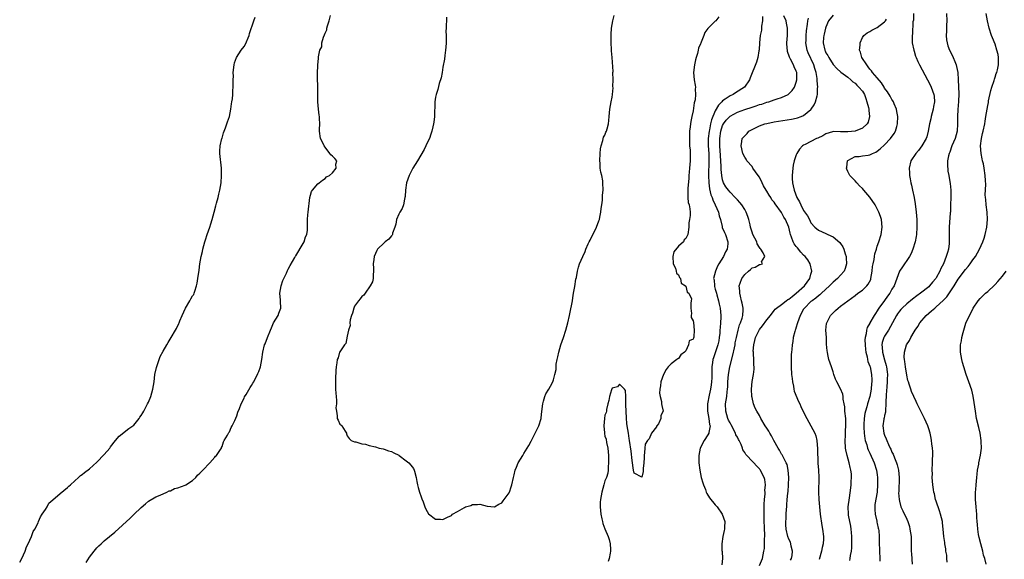
# Model space of a CAD drawing. Units: inches. Extents: x 2511000 to 2514000, y 1533000 to 1536000.
# Drawn here: x 2513074 to 2513342, y 1535443 to 1535589 of the extents above; entities that cross this region are included whole.
import ezdxf

# ---------------------------------------------------------------- set-up
doc = ezdxf.new("R2010")
doc.units = ezdxf.units.IN
doc.header["$MEASUREMENT"] = 0
doc.layers.add('LD25111533_10ft', color=73, linetype='Continuous')

msp = doc.modelspace()

# ---------------------------------------------------------------- linework, layer by layer
at = {"layer": 'LD25111533_10ft'}
for points, elevation in [([(2513092.05, 1535441.95), (2513093, 1535443.38), (2513094.24, 1535445), (2513095, 1535445.88), (2513095.55, 1535446.45), (2513096.13, 1535447), (2513097, 1535447.79), (2513099.83, 1535450.17), (2513104.04, 1535453.96), (2513105, 1535454.93), (2513107, 1535456.87), (2513108.18, 1535457.82), (2513109, 1535458.53), (2513111, 1535459.72), (2513112.19, 1535460.19), (2513113.98, 1535461), (2513114.67, 1535461.33), (2513115, 1535461.41), (2513116.04, 1535461.96), (2513117, 1535462.21), (2513119, 1535462.91), (2513119.18, 1535463), (2513121, 1535464.21), (2513121.87, 1535465), (2513122.34, 1535465.66), (2513123, 1535466.16), (2513123.37, 1535466.63), (2513123.8, 1535467), (2513125.7, 1535469), (2513127, 1535470.47), (2513127.23, 1535470.77), (2513127.49, 1535471), (2513128.6, 1535472.6), (2513128.84, 1535473), (2513128.86, 1535473.14), (2513129, 1535473.37), (2513129.35, 1535474.65), (2513129.6, 1535475), (2513130.5, 1535476.5), (2513130.71, 1535477), (2513130.82, 1535477.18), (2513131, 1535477.4), (2513131.45, 1535478.55), (2513131.76, 1535479), (2513132.45, 1535480.45), (2513133, 1535481.73), (2513133.27, 1535482.73), (2513133.69, 1535483.69), (2513134.18, 1535485), (2513135, 1535486.56), (2513135.13, 1535486.87), (2513135.54, 1535487.54), (2513136.61, 1535489.39), (2513137, 1535489.95), (2513137.36, 1535490.64), (2513137.59, 1535491), (2513138.3, 1535492.3), (2513138.64, 1535493), (2513138.73, 1535493.27), (2513139, 1535493.78), (2513139.41, 1535495), (2513139.78, 1535497), (2513140.03, 1535499), (2513140.54, 1535501), (2513140.7, 1535501.3), (2513141.34, 1535503), (2513142.2, 1535505), (2513142.39, 1535505.61), (2513143.01, 1535506.99), (2513144.27, 1535509), (2513144.43, 1535509.57), (2513144.97, 1535511), (2513144.83, 1535512.83), (2513144.85, 1535513.15), (2513144.72, 1535515), (2513145.04, 1535517), (2513145.55, 1535518.45), (2513145.77, 1535519), (2513146.5, 1535520.5), (2513146.8, 1535521.2), (2513147, 1535521.57), (2513147.48, 1535522.52), (2513148.77, 1535524.77), (2513148.93, 1535525.07), (2513149, 1535525.17), (2513151, 1535528.49), (2513151.28, 1535529), (2513151.65, 1535530.35), (2513152, 1535531), (2513152.18, 1535532.18), (2513152.21, 1535533), (2513152.19, 1535535), (2513152.28, 1535536.28), (2513152.36, 1535537), (2513152.84, 1535541), (2513153, 1535541.67), (2513153.31, 1535542.69), (2513153.59, 1535543), (2513155, 1535544.73), (2513155.41, 1535545), (2513156.27, 1535545.73), (2513157, 1535546.17), (2513157.38, 1535546.62), (2513158.19, 1535547), (2513159, 1535547.74), (2513160, 1535549), (2513159.92, 1535550.08), (2513160.18, 1535551), (2513159.59, 1535551.59), (2513159, 1535552.28), (2513158.56, 1535552.56), (2513158.3, 1535553), (2513157, 1535554.64), (2513156.78, 1535555), (2513156.23, 1535556.23), (2513155.78, 1535557), (2513155.51, 1535559), (2513155.51, 1535559.51), (2513155.59, 1535561), (2513155.51, 1535562.49), (2513155.47, 1535563), (2513155.41, 1535563.41), (2513155.16, 1535565), (2513155, 1535567), (2513155.03, 1535570.97), (2513155, 1535571.62), (2513154.97, 1535572.97), (2513154.95, 1535575), (2513155, 1535576.71), (2513155.02, 1535577), (2513155.22, 1535578.78), (2513155.23, 1535579), (2513155.2, 1535579.2), (2513155.56, 1535581), (2513156.11, 1535581.89), (2513156.11, 1535583), (2513156.55, 1535584.55), (2513156.85, 1535585.15), (2513157, 1535585.65), (2513157.45, 1535586.55), (2513157.5, 1535587), (2513157.63, 1535587.63), (2513158.1, 1535589), (2513158.47, 1535590.47)], 6550), ([(2513189.97, 1535589.97), (2513189.93, 1535589), (2513189.92, 1535587.92), (2513189.85, 1535587), (2513189.83, 1535586.17), (2513189.89, 1535585), (2513189.91, 1535583.91), (2513189.89, 1535583), (2513189.81, 1535581.81), (2513189.74, 1535581), (2513189.54, 1535579.54), (2513189.43, 1535578.57), (2513189, 1535576.39), (2513188.75, 1535575), (2513188.5, 1535573.5), (2513188, 1535572), (2513187.64, 1535570.36), (2513187.15, 1535569), (2513187, 1535568.22), (2513186.82, 1535567), (2513186.67, 1535563), (2513186.5, 1535561.5), (2513186.41, 1535561), (2513186.23, 1535560.23), (2513185.98, 1535559), (2513185.75, 1535558.25), (2513185.31, 1535557), (2513185, 1535556.4), (2513184.39, 1535555), (2513183.93, 1535554.07), (2513182.05, 1535551), (2513180.87, 1535549), (2513179.83, 1535547), (2513179.07, 1535545), (2513178.79, 1535543), (2513178.71, 1535541.29), (2513178.68, 1535541), (2513178.55, 1535540.55), (2513178.28, 1535539), (2513177.94, 1535538.06), (2513177.26, 1535537), (2513177, 1535536.5), (2513176.43, 1535535), (2513176.25, 1535533.75), (2513175.98, 1535533), (2513175.34, 1535531.34), (2513175.28, 1535531), (2513175.19, 1535530.81), (2513175, 1535530.62), (2513174.31, 1535529.69), (2513173.31, 1535529), (2513173, 1535528.73), (2513171.2, 1535527), (2513171, 1535526.66), (2513170.32, 1535525), (2513170.2, 1535524.2), (2513170.09, 1535523), (2513170.18, 1535521.82), (2513170.16, 1535521), (2513170.01, 1535520.01), (2513170.04, 1535519), (2513169.9, 1535518.1), (2513169.26, 1535517), (2513167.84, 1535515), (2513167.54, 1535514.46), (2513167, 1535514.14), (2513166.53, 1535513.47), (2513166.03, 1535513), (2513165, 1535511.54), (2513164.76, 1535511), (2513164.42, 1535509.58), (2513164.19, 1535509), (2513163.84, 1535507.84), (2513163.74, 1535507), (2513163.76, 1535506.24), (2513163.36, 1535505), (2513163, 1535503.35), (2513162.61, 1535501.39), (2513162.25, 1535501), (2513161, 1535499.12), (2513160.93, 1535499), (2513160.51, 1535497.49), (2513160.27, 1535497), (2513160.14, 1535496.14), (2513159.98, 1535495), (2513159.95, 1535494.05), (2513159.79, 1535491.79), (2513159.8, 1535491), (2513159.83, 1535490.17), (2513159.78, 1535489), (2513159.87, 1535487.87), (2513159.97, 1535487), (2513160.13, 1535485.88), (2513160.13, 1535485), (2513159.94, 1535483.94), (2513160.05, 1535483), (2513160.29, 1535481.71), (2513160.3, 1535481), (2513160.58, 1535480.58), (2513161, 1535479.49), (2513161.29, 1535479.29), (2513161.55, 1535479), (2513162.4, 1535477.6), (2513162.82, 1535477), (2513162.81, 1535476.81), (2513163, 1535476.33), (2513163.57, 1535475.57), (2513164.08, 1535475), (2513165, 1535474.63), (2513165.37, 1535474.63), (2513167, 1535474.15), (2513167.98, 1535474.02), (2513169, 1535473.72), (2513170.65, 1535473.35), (2513171.7, 1535473), (2513172.73, 1535472.73), (2513173, 1535472.7), (2513174.25, 1535472.25), (2513175, 1535472.04), (2513175.66, 1535471.66), (2513177, 1535471.06), (2513177.1, 1535471), (2513179, 1535469.55), (2513179.77, 1535469), (2513180.29, 1535468.3), (2513181, 1535467.4), (2513181.23, 1535467), (2513181.32, 1535466.68), (2513181.69, 1535465), (2513181.88, 1535463.88), (2513182.1, 1535463), (2513182.25, 1535462.25), (2513182.67, 1535461), (2513182.73, 1535460.73), (2513183, 1535460.02), (2513183.23, 1535459.23), (2513183.59, 1535458.41), (2513184.1, 1535457), (2513184.35, 1535456.35), (2513185.12, 1535455.12), (2513187, 1535453.65), (2513188.35, 1535453.65), (2513189, 1535453.6), (2513190.21, 1535454.21), (2513191.29, 1535454.71), (2513191.57, 1535455), (2513193, 1535455.76), (2513194.88, 1535456.88), (2513195.14, 1535457), (2513196.58, 1535457.42), (2513197, 1535457.64), (2513198.37, 1535457.63), (2513199, 1535457.75), (2513201, 1535457.24), (2513203, 1535457.03), (2513204.23, 1535457.77), (2513205, 1535458.1), (2513205.36, 1535458.64), (2513207, 1535460.85), (2513207.07, 1535461), (2513207.53, 1535462.47), (2513207.73, 1535463), (2513208.14, 1535465), (2513208.32, 1535465.68), (2513208.62, 1535467), (2513209, 1535467.84), (2513209.46, 1535469), (2513210.68, 1535471), (2513211, 1535471.47), (2513212.33, 1535473.67), (2513213, 1535474.87), (2513214.09, 1535477), (2513215.07, 1535479), (2513215.67, 1535481), (2513215.82, 1535482.18), (2513216.1, 1535485), (2513216.29, 1535485.71), (2513216.68, 1535487), (2513217, 1535487.67), (2513217.78, 1535489), (2513218.25, 1535489.75), (2513218.82, 1535491), (2513219, 1535491.52), (2513219.41, 1535493), (2513219.73, 1535494.27), (2513219.73, 1535495), (2513219.78, 1535495.78), (2513220.03, 1535497), (2513220.23, 1535497.77), (2513220.45, 1535499), (2513221.06, 1535501), (2513221.79, 1535503), (2513222.43, 1535505), (2513222.97, 1535507), (2513223.43, 1535509), (2513223.67, 1535510.33), (2513224.03, 1535512.03), (2513224.17, 1535513), (2513224.25, 1535513.75), (2513224.52, 1535515), (2513224.86, 1535516.86), (2513225.15, 1535518.85), (2513225.26, 1535519.26), (2513225.56, 1535521), (2513225.86, 1535522.14), (2513226.12, 1535523), (2513226.97, 1535525), (2513227.61, 1535526.39), (2513227.81, 1535527), (2513228.42, 1535528.42), (2513228.7, 1535529), (2513229, 1535529.47), (2513229.71, 1535531), (2513230.53, 1535532.53), (2513230.77, 1535533), (2513231.35, 1535534.65), (2513231.5, 1535535), (2513231.66, 1535535.66), (2513231.88, 1535537), (2513231.97, 1535538.03), (2513232.15, 1535539), (2513232.32, 1535540.32), (2513232.39, 1535541.61), (2513232.51, 1535543), (2513232.49, 1535545), (2513232.42, 1535545.58), (2513232.16, 1535547), (2513231.91, 1535547.91), (2513231.76, 1535549), (2513231.69, 1535550.31), (2513231.6, 1535551), (2513231.7, 1535553), (2513231.81, 1535554.19), (2513231.96, 1535555), (2513232.46, 1535556.46), (2513232.62, 1535557.38), (2513233, 1535557.98), (2513233.24, 1535558.76), (2513233.4, 1535559), (2513233.65, 1535559.65), (2513233.99, 1535561), (2513234.05, 1535561.95), (2513234.2, 1535563), (2513234.34, 1535565), (2513234.72, 1535567), (2513235, 1535568.22), (2513235.1, 1535569), (2513235.24, 1535570.76), (2513235.2, 1535571.2), (2513235.24, 1535573), (2513235.2, 1535575), (2513235.21, 1535575.21), (2513235, 1535579), (2513234.83, 1535580.83), (2513234.82, 1535581.18), (2513234.7, 1535583), (2513234.71, 1535585.29), (2513234.82, 1535587), (2513235.14, 1535589), (2513235.56, 1535590.44)], 6540), ([(2513275, 1535441.13), (2513275.81, 1535443), (2513275.99, 1535443.99), (2513276.23, 1535445), (2513276.33, 1535445.67), (2513276.4, 1535447), (2513276.39, 1535448.39), (2513276.42, 1535449), (2513276.42, 1535449.58), (2513276.37, 1535451), (2513276.31, 1535453.69), (2513276.32, 1535456.32), (2513276.28, 1535457.72), (2513276.37, 1535459), (2513276.58, 1535460.58), (2513276.56, 1535461), (2513276.5, 1535461.5), (2513276.65, 1535463), (2513276.45, 1535464.45), (2513276.25, 1535465), (2513275.5, 1535466.5), (2513275.26, 1535467), (2513275.14, 1535467.14), (2513275, 1535467.36), (2513274.18, 1535468.18), (2513273.48, 1535469), (2513273, 1535469.44), (2513271.61, 1535471), (2513271.28, 1535471.28), (2513271, 1535471.78), (2513270.5, 1535472.5), (2513270.4, 1535473), (2513270.04, 1535473.96), (2513269.5, 1535475), (2513269.31, 1535475.31), (2513269, 1535475.91), (2513268.62, 1535476.62), (2513268.52, 1535477), (2513267.31, 1535479.31), (2513267, 1535479.84), (2513266.6, 1535480.6), (2513266.43, 1535481), (2513265.82, 1535483), (2513265.8, 1535485), (2513265.98, 1535486.02), (2513266.1, 1535487), (2513266.23, 1535488.23), (2513266.33, 1535489), (2513266.38, 1535489.62), (2513266.45, 1535491), (2513266.61, 1535493), (2513266.97, 1535495), (2513267.77, 1535498.23), (2513268.2, 1535500.2), (2513268.36, 1535501), (2513268.44, 1535501.56), (2513268.75, 1535503), (2513269.21, 1535505), (2513269.58, 1535506.42), (2513269.85, 1535507), (2513270.28, 1535508.28), (2513270.45, 1535509), (2513270.55, 1535510.55), (2513270.53, 1535511), (2513270.3, 1535512.3), (2513270.13, 1535513), (2513269.81, 1535514.19), (2513269.65, 1535515), (2513269.66, 1535515.66), (2513269.47, 1535517), (2513269.78, 1535517.78), (2513270.21, 1535519), (2513271, 1535520.09), (2513272.02, 1535521), (2513272.57, 1535521.43), (2513273, 1535521.94), (2513273.86, 1535522.14), (2513275, 1535522.8), (2513275.22, 1535522.78), (2513275.79, 1535523), (2513275.54, 1535523.54), (2513276.42, 1535525), (2513276.02, 1535525.98), (2513275.37, 1535527), (2513275.19, 1535527.19), (2513275, 1535527.44), (2513274.42, 1535528.42), (2513274.25, 1535529), (2513273.23, 1535531), (2513273, 1535531.58), (2513272.59, 1535533), (2513272.43, 1535533.57), (2513272.11, 1535535), (2513271.87, 1535535.87), (2513271.42, 1535537), (2513271, 1535537.75), (2513270.2, 1535539), (2513269.67, 1535539.67), (2513269, 1535540.36), (2513268.44, 1535541), (2513267, 1535542.46), (2513266.56, 1535543), (2513265.89, 1535543.89), (2513265.27, 1535545), (2513265, 1535545.83), (2513264.75, 1535547), (2513264.59, 1535548.59), (2513264.58, 1535549.42), (2513264.38, 1535552.38), (2513264.23, 1535555), (2513264.22, 1535557), (2513264.49, 1535559), (2513265, 1535560.53), (2513265.24, 1535561), (2513265.97, 1535562.03), (2513267, 1535563.09), (2513269, 1535564.15), (2513271, 1535564.87), (2513273, 1535565.56), (2513274.09, 1535565.91), (2513275, 1535566.23), (2513275.61, 1535566.39), (2513277, 1535566.86), (2513277.51, 1535567), (2513279, 1535567.5), (2513279.79, 1535567.79), (2513281, 1535568.16), (2513282.82, 1535569), (2513283, 1535569.14), (2513283.89, 1535570.11), (2513284.49, 1535571), (2513285, 1535572.33), (2513285.19, 1535573), (2513285.13, 1535575), (2513285, 1535575.36), (2513284.46, 1535576.46), (2513284.27, 1535577), (2513283.46, 1535578.54), (2513283.13, 1535579.13), (2513282.64, 1535580.64), (2513282.58, 1535581), (2513282.57, 1535581.43), (2513282.47, 1535583), (2513282.6, 1535585), (2513282.59, 1535585.41), (2513282.61, 1535587), (2513282.38, 1535588.38), (2513282.22, 1535589), (2513281.64, 1535590.36)], 6570), ([(2513295, 1535590.55), (2513293.74, 1535589), (2513293, 1535587.29), (2513292.9, 1535587), (2513292.6, 1535585.4), (2513292.5, 1535585), (2513292.42, 1535584.42), (2513292.33, 1535583), (2513292.72, 1535581), (2513292.82, 1535580.82), (2513293, 1535580.34), (2513293.55, 1535579.55), (2513293.84, 1535579), (2513295, 1535577.17), (2513296.06, 1535576.06), (2513297.09, 1535575.09), (2513299, 1535573.7), (2513299.79, 1535573), (2513300.4, 1535572.4), (2513301, 1535572.06), (2513301.48, 1535571.48), (2513302.04, 1535571), (2513303, 1535569.89), (2513303.5, 1535569), (2513303.89, 1535567.89), (2513304.19, 1535567), (2513304.58, 1535565.42), (2513304.67, 1535565), (2513304.67, 1535564.67), (2513304.88, 1535563), (2513304.52, 1535561.48), (2513304.27, 1535561), (2513303, 1535559.84), (2513301, 1535559.04), (2513299, 1535558.81), (2513297.14, 1535558.86), (2513297, 1535558.84), (2513295.09, 1535558.91), (2513294.81, 1535558.81), (2513293, 1535558.27), (2513292.21, 1535557.79), (2513290.86, 1535557.14), (2513290.47, 1535557), (2513289, 1535556.25), (2513287.39, 1535555.39), (2513287, 1535555.2), (2513286.67, 1535555), (2513285.88, 1535554.12), (2513285.14, 1535553), (2513285, 1535552.64), (2513284.47, 1535551), (2513284.19, 1535549.81), (2513284.1, 1535549), (2513284.01, 1535548.01), (2513283.87, 1535547), (2513283.86, 1535546.14), (2513283.93, 1535545), (2513284.2, 1535544.2), (2513284.4, 1535543), (2513285.14, 1535541), (2513285.84, 1535539.84), (2513286.2, 1535539), (2513287, 1535537.49), (2513288.04, 1535536.04), (2513288.57, 1535535), (2513289, 1535534.1), (2513290.04, 1535533), (2513291, 1535532.17), (2513293, 1535531.27), (2513293.54, 1535531), (2513295, 1535530.33), (2513296.82, 1535528.82), (2513297, 1535528.54), (2513297.66, 1535527.66), (2513297.91, 1535527), (2513298.24, 1535525.76), (2513298.54, 1535525), (2513298.59, 1535524.59), (2513298.67, 1535523), (2513298.3, 1535521.7), (2513298.04, 1535521), (2513297, 1535519.89), (2513296.23, 1535519), (2513295, 1535517.99), (2513294.03, 1535517), (2513291.82, 1535515), (2513291.4, 1535514.6), (2513291, 1535514.31), (2513290.3, 1535513.7), (2513289.29, 1535513), (2513289, 1535512.75), (2513287.23, 1535511), (2513287.14, 1535510.86), (2513287, 1535510.66), (2513286.06, 1535509), (2513285.32, 1535507), (2513285.28, 1535506.72), (2513285, 1535505.79), (2513284.81, 1535505.19), (2513284.72, 1535505), (2513284.59, 1535504.59), (2513284.2, 1535503), (2513284.04, 1535501.96), (2513283.86, 1535501), (2513283.76, 1535499.76), (2513283.68, 1535499), (2513283.63, 1535498.37), (2513283.6, 1535497), (2513283.63, 1535495.63), (2513283.62, 1535495), (2513283.73, 1535493), (2513283.84, 1535491.84), (2513283.95, 1535491), (2513284.23, 1535489.77), (2513284.35, 1535489), (2513284.47, 1535488.47), (2513285.63, 1535485.63), (2513285.96, 1535485), (2513286.26, 1535484.26), (2513287, 1535482.73), (2513287.86, 1535481), (2513289, 1535478.99), (2513290.01, 1535477), (2513290.28, 1535476.28), (2513290.57, 1535475), (2513290.81, 1535472.81), (2513290.9, 1535468.9), (2513291.04, 1535467), (2513291.12, 1535465), (2513291, 1535461), (2513291.09, 1535459), (2513291.27, 1535457), (2513291.51, 1535455), (2513291.98, 1535451.98), (2513292.15, 1535451), (2513292.38, 1535449), (2513292.37, 1535448.37), (2513292.29, 1535447), (2513292.04, 1535445.96), (2513291.87, 1535445), (2513291.24, 1535442.76)], 6590), ([(2513316.89, 1535591), (2513316.81, 1535589.19), (2513316.71, 1535588.71), (2513316.57, 1535585.43), (2513316.47, 1535585), (2513316.45, 1535584.45), (2513316.51, 1535583), (2513316.91, 1535581), (2513317, 1535580.75), (2513317.4, 1535579.4), (2513317.55, 1535579), (2513318.04, 1535577.96), (2513318.47, 1535577), (2513320.67, 1535573), (2513321, 1535572.36), (2513321.65, 1535571), (2513322.02, 1535569.98), (2513322.39, 1535569), (2513322.49, 1535568.49), (2513322.58, 1535567), (2513322.3, 1535565.7), (2513322.23, 1535565), (2513321.69, 1535563), (2513321.58, 1535562.42), (2513321.22, 1535561), (2513320.86, 1535559), (2513320.47, 1535557.53), (2513320.29, 1535557), (2513319.12, 1535555), (2513318.18, 1535553.82), (2513317.45, 1535553), (2513316.15, 1535551), (2513315.63, 1535549), (2513315.72, 1535547.72), (2513315.76, 1535547), (2513315.91, 1535546.09), (2513316.15, 1535545), (2513316.34, 1535544.34), (2513316.57, 1535543), (2513316.99, 1535540.99), (2513317.31, 1535539.31), (2513317.58, 1535537), (2513317.71, 1535535), (2513317.74, 1535533.74), (2513317.75, 1535533), (2513317.63, 1535531), (2513317.56, 1535530.44), (2513317.28, 1535529), (2513316.67, 1535527), (2513316.19, 1535525.81), (2513315.73, 1535525), (2513315, 1535523.91), (2513314.36, 1535523), (2513313.85, 1535522.15), (2513313.07, 1535521), (2513312.34, 1535519), (2513311.95, 1535518.05), (2513311.59, 1535517), (2513311, 1535516.09), (2513310.38, 1535515), (2513309.77, 1535514.23), (2513309, 1535513.08), (2513307.45, 1535511), (2513307.28, 1535510.72), (2513307, 1535510.2), (2513306.49, 1535509.51), (2513306.13, 1535509), (2513305.02, 1535506.98), (2513305, 1535506.91), (2513304.3, 1535505.7), (2513304.09, 1535505), (2513304, 1535504), (2513303.69, 1535503), (2513303.63, 1535502.37), (2513303.68, 1535501), (2513303.78, 1535499.78), (2513303.89, 1535499), (2513304.22, 1535497.78), (2513304.34, 1535497), (2513304.47, 1535496.47), (2513305, 1535495.19), (2513305.05, 1535495), (2513305.47, 1535493), (2513305.54, 1535491.54), (2513305.53, 1535491), (2513305.47, 1535490.53), (2513305.35, 1535489), (2513305.02, 1535486.98), (2513304.39, 1535485), (2513304.17, 1535484.17), (2513303.77, 1535483), (2513303.59, 1535482.41), (2513303.43, 1535481), (2513303.38, 1535479.38), (2513303.34, 1535479), (2513303.37, 1535478.63), (2513303.42, 1535477), (2513303.59, 1535475.59), (2513303.74, 1535475), (2513304.14, 1535473.86), (2513304.36, 1535473), (2513304.53, 1535472.53), (2513305, 1535471.58), (2513306.16, 1535469), (2513306.83, 1535467), (2513307, 1535465.71), (2513307.08, 1535465), (2513307.1, 1535463.1), (2513306.99, 1535461), (2513306.38, 1535457.62), (2513306.31, 1535457), (2513306.32, 1535456.32), (2513306.4, 1535455), (2513306.88, 1535453.12), (2513306.9, 1535452.9), (2513307, 1535452.52), (2513307.27, 1535451.27), (2513307.37, 1535451), (2513307.43, 1535450.57), (2513307.54, 1535449), (2513307.54, 1535447.54), (2513307.62, 1535445), (2513307.71, 1535443), (2513307.69, 1535442.31)], 6610), ([(2513325.84, 1535591), (2513325.87, 1535589), (2513325.79, 1535587.79), (2513325.78, 1535587), (2513325.8, 1535586.2), (2513325.75, 1535585), (2513325.85, 1535583.85), (2513325.98, 1535583), (2513326.22, 1535582.22), (2513326.64, 1535581), (2513327.44, 1535579.44), (2513327.64, 1535579), (2513328.04, 1535577.97), (2513328.45, 1535577), (2513328.57, 1535576.57), (2513328.86, 1535575), (2513329, 1535573), (2513329.09, 1535571.09), (2513329.13, 1535569.13), (2513329.05, 1535567.05), (2513328.9, 1535564.9), (2513328.82, 1535563), (2513328.83, 1535561), (2513328.68, 1535559), (2513328.13, 1535557), (2513327.3, 1535555), (2513326.69, 1535553.31), (2513326.54, 1535553), (2513326.37, 1535552.37), (2513326.13, 1535551), (2513326.07, 1535550.07), (2513326.19, 1535548.19), (2513326.44, 1535547), (2513326.75, 1535545.25), (2513326.81, 1535544.81), (2513326.98, 1535542.98), (2513326.99, 1535541), (2513326.94, 1535539), (2513326.87, 1535537.13), (2513326.83, 1535536.83), (2513326.54, 1535533), (2513326.55, 1535532.55), (2513326.5, 1535529.5), (2513326.53, 1535529), (2513326.51, 1535528.51), (2513326.32, 1535527), (2513326.11, 1535526.11), (2513325.76, 1535525), (2513324.97, 1535523), (2513324.25, 1535521.75), (2513323.97, 1535521), (2513323, 1535519.16), (2513322.89, 1535519), (2513321.99, 1535518.01), (2513321.23, 1535517), (2513321, 1535516.79), (2513318.76, 1535515), (2513317.71, 1535514.29), (2513316.56, 1535513.44), (2513315, 1535512.18), (2513313.76, 1535511), (2513313.4, 1535510.6), (2513313, 1535510.13), (2513312.53, 1535509.47), (2513312.25, 1535509), (2513310.03, 1535505), (2513309, 1535503.36), (2513308.8, 1535503), (2513308.38, 1535501.62), (2513308.26, 1535501), (2513308.34, 1535500.34), (2513308.44, 1535499), (2513309, 1535496.91), (2513309.43, 1535495.43), (2513309.51, 1535495), (2513309.69, 1535493.69), (2513309.77, 1535493), (2513309.73, 1535491.73), (2513309.73, 1535491), (2513309.57, 1535489.57), (2513309.4, 1535487.4), (2513309.33, 1535485.33), (2513309.35, 1535485), (2513309.21, 1535483.21), (2513309.23, 1535482.77), (2513309, 1535481.82), (2513308.88, 1535481.12), (2513308.83, 1535481), (2513308.79, 1535480.79), (2513308.56, 1535479), (2513308.81, 1535477), (2513309, 1535476.44), (2513309.45, 1535475.45), (2513309.6, 1535475), (2513310.03, 1535473.97), (2513310.5, 1535473), (2513310.67, 1535472.67), (2513311, 1535471.83), (2513311.31, 1535471.31), (2513311.67, 1535470.33), (2513312.26, 1535469), (2513312.44, 1535468.44), (2513312.78, 1535467), (2513312.97, 1535465), (2513312.84, 1535461.16), (2513312.81, 1535460.81), (2513312.92, 1535459), (2513313, 1535458.54), (2513313.43, 1535457), (2513313.93, 1535455.93), (2513315, 1535453.7), (2513315.28, 1535453), (2513315.73, 1535451.73), (2513315.88, 1535451), (2513316, 1535450), (2513316.17, 1535449), (2513316.23, 1535447), (2513316.26, 1535445), (2513316.3, 1535444.3), (2513316.52, 1535441.48)], 6620), ([(2513325.96, 1535442.04), (2513325.92, 1535443), (2513325.87, 1535443.87), (2513325.67, 1535445), (2513325.63, 1535445.63), (2513325.36, 1535447), (2513325.34, 1535447.34), (2513325.11, 1535449), (2513324.94, 1535451), (2513324.71, 1535452.71), (2513324.69, 1535453), (2513324.2, 1535455), (2513323.93, 1535455.93), (2513323, 1535458.54), (2513322.87, 1535459), (2513322.53, 1535460.53), (2513322.37, 1535461), (2513322.24, 1535461.76), (2513322.07, 1535463), (2513321.95, 1535465), (2513321.97, 1535466.03), (2513321.96, 1535467), (2513322.04, 1535469), (2513322.04, 1535469.96), (2513322.08, 1535471), (2513322.08, 1535472.08), (2513322, 1535473), (2513321.83, 1535474.17), (2513321.76, 1535475), (2513321.66, 1535475.66), (2513321.37, 1535477), (2513321, 1535478.24), (2513320.75, 1535479), (2513319.88, 1535481), (2513318.23, 1535484.23), (2513317.87, 1535485), (2513317.61, 1535485.61), (2513316.96, 1535487), (2513316.35, 1535488.35), (2513316.1, 1535489), (2513315.7, 1535490.3), (2513315.45, 1535491), (2513315.35, 1535491.35), (2513315, 1535492.74), (2513314.67, 1535495), (2513314.52, 1535496.52), (2513314.4, 1535497), (2513314.34, 1535497.66), (2513314.39, 1535499), (2513314.99, 1535501), (2513315.78, 1535502.22), (2513316.12, 1535503), (2513317, 1535504.52), (2513317.26, 1535505), (2513317.99, 1535506.01), (2513318.57, 1535507), (2513320.3, 1535509), (2513321, 1535509.61), (2513321.77, 1535510.23), (2513322.6, 1535511), (2513323, 1535511.3), (2513324.95, 1535513.05), (2513325.93, 1535514.07), (2513327, 1535515.68), (2513327.86, 1535517), (2513329, 1535518.82), (2513331, 1535521.48), (2513331.72, 1535522.28), (2513332.25, 1535523), (2513333, 1535524.11), (2513333.67, 1535525), (2513334.77, 1535527), (2513335.65, 1535529), (2513336.02, 1535529.98), (2513336.33, 1535531), (2513336.78, 1535533), (2513336.98, 1535535), (2513336.88, 1535537), (2513336.57, 1535539), (2513336.47, 1535540.47), (2513336.37, 1535541), (2513336.3, 1535541.7), (2513336.54, 1535544.54), (2513336.4, 1535545.6), (2513336.35, 1535547), (2513336.06, 1535549), (2513335.85, 1535550.15), (2513335.64, 1535551), (2513335.48, 1535551.48), (2513335.21, 1535553), (2513335.06, 1535555.06), (2513335.3, 1535557), (2513335.63, 1535558.37), (2513335.74, 1535559), (2513336.2, 1535561), (2513336.3, 1535561.7), (2513336.53, 1535563), (2513336.82, 1535565), (2513337, 1535565.99), (2513337.18, 1535566.82), (2513337.23, 1535567.23), (2513337.9, 1535570.1), (2513338.17, 1535571), (2513338.74, 1535572.74), (2513338.83, 1535573.17), (2513339, 1535573.65), (2513339.32, 1535574.68), (2513339.47, 1535575), (2513339.66, 1535575.66), (2513339.94, 1535577), (2513339.9, 1535578.1), (2513339.96, 1535579), (2513339.82, 1535579.82), (2513339.53, 1535581), (2513339, 1535582.61), (2513338.33, 1535584.33), (2513338.05, 1535585), (2513337.41, 1535587), (2513336.98, 1535588.98), (2513336.61, 1535591)], 6630), ([(2513074.01, 1535441.99), (2513074.62, 1535443), (2513075.52, 1535445), (2513075.87, 1535446.13), (2513076.34, 1535447), (2513077.19, 1535449), (2513077.7, 1535450.3), (2513078.1, 1535451), (2513079, 1535452.68), (2513079.14, 1535453), (2513079.67, 1535454.33), (2513080.16, 1535455), (2513081, 1535456.26), (2513081.44, 1535457), (2513081.95, 1535458.05), (2513083, 1535458.92), (2513083.03, 1535458.97), (2513085, 1535460.67), (2513087, 1535462.25), (2513087.37, 1535462.63), (2513087.79, 1535463), (2513089, 1535464.13), (2513089.98, 1535465), (2513090.5, 1535465.5), (2513091, 1535465.77), (2513091.65, 1535466.35), (2513093, 1535467.34), (2513095, 1535469.16), (2513097, 1535471.25), (2513098.49, 1535473), (2513098.69, 1535473.31), (2513100.08, 1535475), (2513101, 1535476.18), (2513103.7, 1535478.3), (2513104.75, 1535479), (2513105, 1535479.23), (2513106.44, 1535481), (2513106.66, 1535481.34), (2513107, 1535481.81), (2513107.43, 1535482.57), (2513107.7, 1535483), (2513108.78, 1535485), (2513109, 1535485.47), (2513109.65, 1535487), (2513110.23, 1535489), (2513110.51, 1535491), (2513110.76, 1535493), (2513111.15, 1535494.85), (2513111.89, 1535497), (2513112.19, 1535497.81), (2513113, 1535499.33), (2513113.99, 1535501), (2513114.34, 1535501.66), (2513115.18, 1535503), (2513116.32, 1535505), (2513116.58, 1535505.42), (2513117.24, 1535506.76), (2513117.31, 1535507), (2513117.49, 1535507.49), (2513118.13, 1535509), (2513119.03, 1535510.97), (2513120.28, 1535513), (2513120.53, 1535513.47), (2513121, 1535514.29), (2513121.29, 1535514.71), (2513121.43, 1535515), (2513121.59, 1535515.59), (2513122.09, 1535517), (2513122.24, 1535517.76), (2513122.43, 1535519), (2513122.74, 1535521.26), (2513123, 1535523), (2513123.34, 1535525), (2513123.64, 1535526.36), (2513123.76, 1535527), (2513124.01, 1535528.01), (2513124.3, 1535529), (2513124.49, 1535529.51), (2513124.94, 1535531), (2513125.63, 1535533), (2513125.91, 1535533.91), (2513126.28, 1535535), (2513126.83, 1535537), (2513127.28, 1535538.72), (2513127.52, 1535539.52), (2513127.91, 1535541), (2513128.1, 1535541.9), (2513128.38, 1535543), (2513128.71, 1535545), (2513128.88, 1535547), (2513128.84, 1535549), (2513128.42, 1535553), (2513128.42, 1535553.58), (2513128.47, 1535555), (2513128.95, 1535557.05), (2513129, 1535557.17), (2513129.4, 1535558.6), (2513129.55, 1535559), (2513129.93, 1535559.93), (2513130.29, 1535561), (2513130.43, 1535561.57), (2513130.99, 1535563), (2513131.39, 1535565), (2513131.57, 1535566.43), (2513131.69, 1535567), (2513131.82, 1535567.82), (2513131.92, 1535569), (2513131.96, 1535570.04), (2513132.04, 1535571), (2513132.04, 1535573), (2513132.06, 1535573.94), (2513132.05, 1535575), (2513132.28, 1535577), (2513132.42, 1535577.58), (2513132.94, 1535579), (2513134.22, 1535581), (2513135, 1535582.01), (2513135.38, 1535582.62), (2513136.34, 1535585), (2513136.48, 1535585.52), (2513137.63, 1535589), (2513138, 1535590)], 6560), ([(2513263.95, 1535590.05), (2513263.14, 1535589), (2513263, 1535588.9), (2513261.04, 1535586.96), (2513261, 1535586.88), (2513260.16, 1535585.84), (2513259.92, 1535585), (2513259.18, 1535583.18), (2513259.06, 1535582.94), (2513259, 1535582.74), (2513258.45, 1535581.55), (2513258.31, 1535581), (2513258.12, 1535580.12), (2513257.77, 1535579), (2513257.6, 1535578.4), (2513257.34, 1535577), (2513257.12, 1535575), (2513257.27, 1535573), (2513257.54, 1535571.54), (2513257.59, 1535571), (2513257.57, 1535570.43), (2513257.66, 1535569), (2513257.52, 1535567.52), (2513257.39, 1535567), (2513257.27, 1535566.73), (2513257, 1535564.57), (2513256.61, 1535563), (2513256.33, 1535561.67), (2513256.26, 1535561), (2513256.21, 1535560.21), (2513256.03, 1535559), (2513255.95, 1535558.05), (2513255.95, 1535557), (2513256.01, 1535555), (2513256.14, 1535553.86), (2513256.17, 1535553), (2513256.19, 1535551), (2513256.06, 1535549.94), (2513256.01, 1535549), (2513255.93, 1535547.93), (2513255.83, 1535547), (2513255.79, 1535546.21), (2513255.52, 1535543.52), (2513255.5, 1535543), (2513255.58, 1535542.42), (2513255.56, 1535541), (2513255.67, 1535539.67), (2513255.92, 1535539), (2513256.09, 1535537.91), (2513256.15, 1535537), (2513256.16, 1535536.16), (2513255.99, 1535535), (2513255.84, 1535534.16), (2513255.8, 1535533), (2513255.53, 1535531), (2513255, 1535529.87), (2513254.52, 1535529.48), (2513254.32, 1535529), (2513253, 1535527.81), (2513251.71, 1535526.29), (2513251.5, 1535525), (2513251.58, 1535523), (2513252.18, 1535521.82), (2513252.38, 1535521), (2513252.45, 1535520.45), (2513253, 1535520.06), (2513253.26, 1535519.26), (2513253.56, 1535519), (2513253.77, 1535517.77), (2513254.95, 1535517), (2513254.94, 1535516.94), (2513255, 1535516.9), (2513255.34, 1535515.34), (2513255.82, 1535515), (2513256.5, 1535513.5), (2513256.48, 1535513), (2513256.33, 1535512.33), (2513256.39, 1535511), (2513256.51, 1535509.49), (2513256.4, 1535509), (2513256.42, 1535508.42), (2513257, 1535507.51), (2513257.04, 1535507.04), (2513257.26, 1535505), (2513257.2, 1535503.2), (2513257.18, 1535503), (2513257.09, 1535502.91), (2513257, 1535502.56), (2513255.87, 1535502.13), (2513255.74, 1535501), (2513255, 1535499.39), (2513254.62, 1535499), (2513253.67, 1535498.33), (2513253, 1535497.32), (2513252.79, 1535497.21), (2513252.57, 1535497), (2513251, 1535495.84), (2513250.22, 1535495), (2513249.69, 1535494.31), (2513248.9, 1535493), (2513248.17, 1535491), (2513248.09, 1535489.91), (2513247.91, 1535489), (2513247.85, 1535487.85), (2513248, 1535487), (2513248.36, 1535485.64), (2513248.41, 1535485), (2513248.5, 1535484.5), (2513248.86, 1535483), (2513248.19, 1535481.81), (2513248.22, 1535481), (2513247.54, 1535479.54), (2513247.14, 1535479), (2513247.06, 1535478.94), (2513247, 1535478.79), (2513245.66, 1535477), (2513245, 1535475.46), (2513244.61, 1535475), (2513243.98, 1535474.02), (2513243.83, 1535473), (2513243.76, 1535471.76), (2513243.65, 1535471), (2513243.65, 1535470.35), (2513243.58, 1535469), (2513243.41, 1535467.41), (2513243.41, 1535467), (2513243.38, 1535466.62), (2513243, 1535465.07), (2513241, 1535466.18), (2513240.77, 1535467), (2513240.37, 1535469.63), (2513240.14, 1535472.14), (2513239.73, 1535475), (2513239.59, 1535475.59), (2513239.4, 1535477), (2513239.08, 1535479), (2513239, 1535479.64), (2513238.86, 1535481.14), (2513238.76, 1535483), (2513238.73, 1535484.73), (2513238.73, 1535486.73), (2513238.72, 1535487), (2513238.58, 1535488.58), (2513238.34, 1535489), (2513237, 1535490.36), (2513236.41, 1535489.59), (2513235, 1535489.21), (2513234.83, 1535488.83), (2513234.22, 1535487), (2513234.12, 1535485.88), (2513233.84, 1535485), (2513233.43, 1535483.43), (2513233.4, 1535483), (2513233.34, 1535482.66), (2513233, 1535481.91), (2513232.87, 1535481), (2513232.72, 1535479), (2513232.87, 1535477.13), (2513232.91, 1535476.91), (2513233, 1535476.19), (2513233.36, 1535475.36), (2513233.47, 1535474.53), (2513233.8, 1535473), (2513233.96, 1535471), (2513233.99, 1535470.01), (2513233.99, 1535469), (2513233.88, 1535467.88), (2513233.86, 1535467), (2513233.79, 1535466.21), (2513233.42, 1535465), (2513233, 1535464.07), (2513232.71, 1535463), (2513232.13, 1535461), (2513231.99, 1535459.99), (2513231.78, 1535459), (2513231.72, 1535458.28), (2513231.72, 1535457), (2513231.91, 1535455), (2513232.21, 1535453.79), (2513232.36, 1535453), (2513232.49, 1535452.49), (2513233, 1535451.04), (2513233.91, 1535449), (2513234.16, 1535448.16), (2513234.47, 1535447), (2513234.56, 1535445.44), (2513234.57, 1535445), (2513234.4, 1535444.4), (2513234.14, 1535443), (2513233.86, 1535442.14)], 6550), ([(2513275.84, 1535590.16), (2513275.79, 1535589), (2513275.51, 1535587.51), (2513275.54, 1535587), (2513275.53, 1535586.47), (2513275.19, 1535585), (2513275, 1535583), (2513274.91, 1535581.09), (2513274.83, 1535580.83), (2513274.57, 1535579), (2513274.2, 1535577.8), (2513272.47, 1535573.53), (2513272.31, 1535573), (2513270.93, 1535571), (2513268.53, 1535569.47), (2513267.87, 1535569), (2513267, 1535568.61), (2513265.7, 1535567.7), (2513265, 1535567.25), (2513264.78, 1535567), (2513263.89, 1535566.11), (2513263, 1535564.53), (2513261.94, 1535562.06), (2513261.71, 1535561), (2513261.4, 1535559.4), (2513261.3, 1535559), (2513261.09, 1535557), (2513261.09, 1535555), (2513261.21, 1535553), (2513261.27, 1535551), (2513261.16, 1535547), (2513261.23, 1535545), (2513261.4, 1535543.4), (2513261.78, 1535541.78), (2513262.11, 1535541), (2513262.34, 1535540.34), (2513263, 1535539), (2513263.85, 1535537), (2513264.01, 1535536.01), (2513264.37, 1535535), (2513264.87, 1535533.13), (2513264.91, 1535532.91), (2513265.49, 1535531.49), (2513265.76, 1535531), (2513266.44, 1535529), (2513266.4, 1535528.4), (2513266.19, 1535527), (2513265.74, 1535526.25), (2513265.22, 1535525), (2513264, 1535523), (2513263.6, 1535522.4), (2513263.02, 1535521), (2513262.52, 1535519), (2513262.65, 1535518.65), (2513262.74, 1535517), (2513262.82, 1535516.82), (2513263, 1535516.14), (2513263.27, 1535515.27), (2513263.32, 1535515), (2513263.43, 1535514.57), (2513263.91, 1535513), (2513264.09, 1535512.09), (2513264.32, 1535511), (2513264.5, 1535509), (2513264.49, 1535508.49), (2513264.43, 1535507), (2513264.29, 1535505.71), (2513264.26, 1535505), (2513264.2, 1535504.2), (2513264.06, 1535503), (2513263.93, 1535502.07), (2513263.7, 1535501), (2513262.49, 1535497.51), (2513262.29, 1535497), (2513262.24, 1535496.24), (2513262.05, 1535495), (2513262.1, 1535494.1), (2513262.04, 1535493), (2513262.02, 1535492.02), (2513261.96, 1535491), (2513261.87, 1535490.13), (2513261.71, 1535489), (2513261.32, 1535487.32), (2513260.84, 1535485), (2513260.86, 1535483), (2513261.26, 1535481), (2513261.41, 1535479.41), (2513261.58, 1535479), (2513261.22, 1535477.22), (2513261.24, 1535477), (2513261, 1535476.54), (2513259.95, 1535475), (2513258.88, 1535473), (2513258.5, 1535471), (2513258.56, 1535469), (2513258.8, 1535467), (2513259.19, 1535465), (2513259.57, 1535463.57), (2513259.76, 1535463), (2513260.3, 1535461.7), (2513260.56, 1535461), (2513260.69, 1535460.69), (2513261.45, 1535459.45), (2513263, 1535457.54), (2513263.49, 1535457), (2513264.87, 1535455), (2513265.56, 1535453), (2513265.53, 1535451.53), (2513265.51, 1535451), (2513265.39, 1535450.61), (2513265.07, 1535449), (2513264.81, 1535447), (2513264.81, 1535445.19), (2513264.88, 1535444.88), (2513264.92, 1535443), (2513264.75, 1535441.25)], 6560), ([(2513283.44, 1535442.56), (2513283.69, 1535443), (2513283.85, 1535443.85), (2513284, 1535445), (2513283.65, 1535446.35), (2513283.53, 1535447), (2513283.39, 1535447.39), (2513283, 1535448.23), (2513282.71, 1535449), (2513282.25, 1535451), (2513282.18, 1535452.18), (2513282.16, 1535453), (2513282.22, 1535453.78), (2513282.26, 1535455), (2513282.35, 1535456.35), (2513282.4, 1535457), (2513282.47, 1535457.53), (2513282.57, 1535459), (2513282.71, 1535460.71), (2513282.79, 1535461.21), (2513282.92, 1535463), (2513282.96, 1535465), (2513282.8, 1535467), (2513282.49, 1535468.49), (2513282.28, 1535469), (2513281.4, 1535470.61), (2513281.16, 1535471.16), (2513281, 1535471.37), (2513280.45, 1535472.45), (2513280.05, 1535473), (2513278.93, 1535475), (2513278.29, 1535476.29), (2513277.81, 1535477), (2513277.54, 1535477.54), (2513277, 1535478.38), (2513276.57, 1535479), (2513275.4, 1535481), (2513275, 1535481.81), (2513274.26, 1535483), (2513273.86, 1535483.86), (2513273.39, 1535485), (2513273, 1535486.74), (2513272.95, 1535487), (2513272.88, 1535489), (2513273.04, 1535491.04), (2513273.36, 1535493), (2513273.56, 1535494.44), (2513273.56, 1535495), (2513273.48, 1535495.48), (2513273.48, 1535497), (2513273.41, 1535498.59), (2513273.34, 1535499), (2513273.33, 1535499.33), (2513273.45, 1535501), (2513273.78, 1535502.22), (2513273.93, 1535503), (2513274.89, 1535505), (2513275, 1535505.17), (2513275.84, 1535506.16), (2513277, 1535507.79), (2513278.01, 1535509), (2513279, 1535510.34), (2513279.31, 1535510.69), (2513279.66, 1535511), (2513281, 1535511.95), (2513282.26, 1535513), (2513282.7, 1535513.3), (2513283, 1535513.43), (2513283.84, 1535514.16), (2513285, 1535515), (2513287.28, 1535517), (2513287.98, 1535518.02), (2513288.72, 1535519), (2513289, 1535520.17), (2513289.24, 1535521), (2513288.8, 1535523), (2513288.1, 1535524.1), (2513287.41, 1535525), (2513287, 1535525.39), (2513286.21, 1535526.21), (2513285.31, 1535527.31), (2513285, 1535527.74), (2513284.45, 1535528.45), (2513284.16, 1535529), (2513283.72, 1535530.28), (2513283.43, 1535531), (2513283.34, 1535531.34), (2513282.99, 1535533), (2513282.11, 1535535), (2513281.66, 1535535.66), (2513281, 1535536.91), (2513279.29, 1535539.29), (2513279, 1535539.75), (2513278.4, 1535540.4), (2513278.08, 1535541), (2513277.63, 1535541.63), (2513277, 1535542.76), (2513276.83, 1535543), (2513276.14, 1535544.14), (2513275.69, 1535545), (2513275, 1535546.5), (2513274.63, 1535547), (2513273.24, 1535549), (2513273, 1535549.43), (2513271.59, 1535551), (2513271.39, 1535551.39), (2513271, 1535552.01), (2513270.5, 1535553), (2513270.04, 1535555), (2513270.18, 1535556.18), (2513270.33, 1535557), (2513271, 1535557.8), (2513271.62, 1535558.38), (2513272.09, 1535559), (2513273, 1535559.44), (2513275, 1535560.44), (2513276.42, 1535561), (2513277, 1535561.15), (2513279, 1535561.55), (2513283.68, 1535562.32), (2513285, 1535562.59), (2513285.34, 1535562.66), (2513286.31, 1535563), (2513287, 1535563.28), (2513289, 1535564.94), (2513289.05, 1535565), (2513289.82, 1535566.18), (2513290.23, 1535567), (2513290.65, 1535568.65), (2513290.77, 1535569), (2513290.78, 1535570.78), (2513290.82, 1535571), (2513290.69, 1535572.69), (2513290.72, 1535573), (2513290.7, 1535573.3), (2513290.44, 1535575), (2513290.07, 1535576.07), (2513289.79, 1535577), (2513288.27, 1535580.27), (2513288, 1535581), (2513287.61, 1535583), (2513287.66, 1535583.66), (2513287.67, 1535585), (2513287.76, 1535586.24), (2513288.08, 1535588.08), (2513288.16, 1535589), (2513288.31, 1535589.69)], 6580), ([(2513299.53, 1535442.47), (2513299.66, 1535443), (2513299.77, 1535443.77), (2513300.01, 1535445), (2513300.09, 1535445.91), (2513300.12, 1535447), (2513300.07, 1535449), (2513299.97, 1535450.03), (2513299.9, 1535451), (2513299.81, 1535451.81), (2513299.23, 1535454.77), (2513299.2, 1535455), (2513299.14, 1535457), (2513299.47, 1535459.47), (2513299.86, 1535462.14), (2513299.9, 1535463), (2513299.9, 1535463.9), (2513300.01, 1535465), (2513299.97, 1535466.03), (2513299.86, 1535467), (2513299.67, 1535467.67), (2513299.39, 1535469), (2513298.81, 1535471), (2513298.47, 1535472.47), (2513298.38, 1535473), (2513298.25, 1535475), (2513298.33, 1535476.33), (2513298.38, 1535477.62), (2513298.5, 1535479), (2513298.44, 1535481), (2513298.22, 1535483), (2513298.16, 1535484.16), (2513298.02, 1535485), (2513297.74, 1535486.26), (2513297.72, 1535487), (2513297.61, 1535487.62), (2513297, 1535489.09), (2513296.01, 1535491), (2513295.68, 1535491.68), (2513295.22, 1535493), (2513295, 1535493.69), (2513294.53, 1535495), (2513293.89, 1535497), (2513293.58, 1535498.42), (2513293.44, 1535499), (2513293.37, 1535499.37), (2513293.23, 1535501.23), (2513293.17, 1535503), (2513293.05, 1535505), (2513293.23, 1535506.77), (2513293.26, 1535507), (2513294.33, 1535509), (2513295, 1535509.7), (2513295.67, 1535510.33), (2513296.34, 1535511), (2513297, 1535511.52), (2513299.04, 1535513), (2513301, 1535514.39), (2513301.77, 1535515), (2513303, 1535515.89), (2513304.19, 1535517), (2513304.55, 1535517.45), (2513305.22, 1535518.78), (2513305.28, 1535519), (2513305.63, 1535521), (2513305.72, 1535522.28), (2513305.86, 1535523), (2513306.14, 1535524.14), (2513306.23, 1535525), (2513306.32, 1535525.68), (2513306.76, 1535527), (2513307, 1535527.81), (2513307.46, 1535529), (2513308.07, 1535531), (2513308.32, 1535533), (2513308.12, 1535535), (2513307.87, 1535535.87), (2513307.47, 1535537), (2513307, 1535537.94), (2513306.39, 1535539), (2513305, 1535541.11), (2513303.36, 1535543), (2513303, 1535543.48), (2513302.21, 1535544.21), (2513301.41, 1535545), (2513301, 1535545.52), (2513299.58, 1535547), (2513299, 1535548.05), (2513298.7, 1535548.7), (2513298.66, 1535549), (2513298.75, 1535549.25), (2513298.96, 1535551), (2513299, 1535551.05), (2513301, 1535552.13), (2513302.13, 1535552.13), (2513303, 1535552.31), (2513304.49, 1535552.49), (2513305, 1535552.62), (2513305.7, 1535553), (2513306.63, 1535553.37), (2513307, 1535553.57), (2513307.8, 1535554.2), (2513309, 1535555.28), (2513310.61, 1535557), (2513311.58, 1535558.42), (2513311.93, 1535559), (2513312.28, 1535560.28), (2513312.51, 1535561), (2513312.55, 1535563), (2513312.36, 1535564.36), (2513312.19, 1535565), (2513311.58, 1535566.42), (2513311.39, 1535567), (2513311.26, 1535567.26), (2513311, 1535567.63), (2513310.53, 1535568.53), (2513309.75, 1535569.75), (2513309, 1535570.74), (2513308.87, 1535571), (2513308.19, 1535572.19), (2513307, 1535573.49), (2513305.74, 1535575), (2513305.45, 1535575.45), (2513305, 1535575.87), (2513304.54, 1535576.54), (2513304.13, 1535577), (2513302.85, 1535579), (2513302.46, 1535580.46), (2513302.22, 1535581), (2513302.37, 1535582.37), (2513302.32, 1535583), (2513303, 1535584.49), (2513303.4, 1535585), (2513304.25, 1535585.75), (2513305, 1535586.12), (2513305.53, 1535586.47), (2513307, 1535587.19), (2513309, 1535588.73), (2513309.23, 1535589), (2513309.48, 1535589.48)], 6600), ([(2513336.58, 1535441.42), (2513336.21, 1535443), (2513335.86, 1535443.86), (2513335.67, 1535445), (2513335.11, 1535447), (2513334.67, 1535448.67), (2513334.52, 1535449.48), (2513334.29, 1535451), (2513334.22, 1535452.22), (2513334.15, 1535453), (2513334.09, 1535454.09), (2513334.07, 1535455), (2513333.97, 1535455.97), (2513333.91, 1535457), (2513333.71, 1535459), (2513333.73, 1535459.73), (2513333.68, 1535461), (2513333.77, 1535461.77), (2513333.86, 1535463), (2513333.98, 1535463.98), (2513334.06, 1535465), (2513334.11, 1535465.89), (2513334.26, 1535467), (2513334.57, 1535468.57), (2513334.6, 1535469), (2513335.04, 1535471.04), (2513335.29, 1535473), (2513335.26, 1535474.74), (2513335.27, 1535475), (2513334.96, 1535477), (2513334.57, 1535478.57), (2513334.01, 1535481), (2513333.66, 1535483), (2513333.33, 1535485.33), (2513333.05, 1535487.05), (2513332.67, 1535488.67), (2513331.92, 1535491), (2513331.18, 1535493), (2513330.52, 1535495), (2513330.19, 1535496.19), (2513329.99, 1535497), (2513329.65, 1535499), (2513329.64, 1535499.64), (2513329.65, 1535501), (2513329.88, 1535502.12), (2513330.01, 1535503), (2513330.33, 1535504.33), (2513330.5, 1535505), (2513331.08, 1535506.92), (2513332.03, 1535509), (2513332.39, 1535509.61), (2513333.08, 1535511), (2513334.43, 1535513), (2513335, 1535513.62), (2513335.68, 1535514.32), (2513336.41, 1535515), (2513337, 1535515.49), (2513338.83, 1535517.17), (2513339, 1535517.35), (2513339.79, 1535518.21), (2513341, 1535519.7), (2513341.99, 1535521)], 6640)]:
    msp.add_lwpolyline(points, dxfattribs=dict(at, elevation=elevation))

doc.saveas('drawing.dxf')
